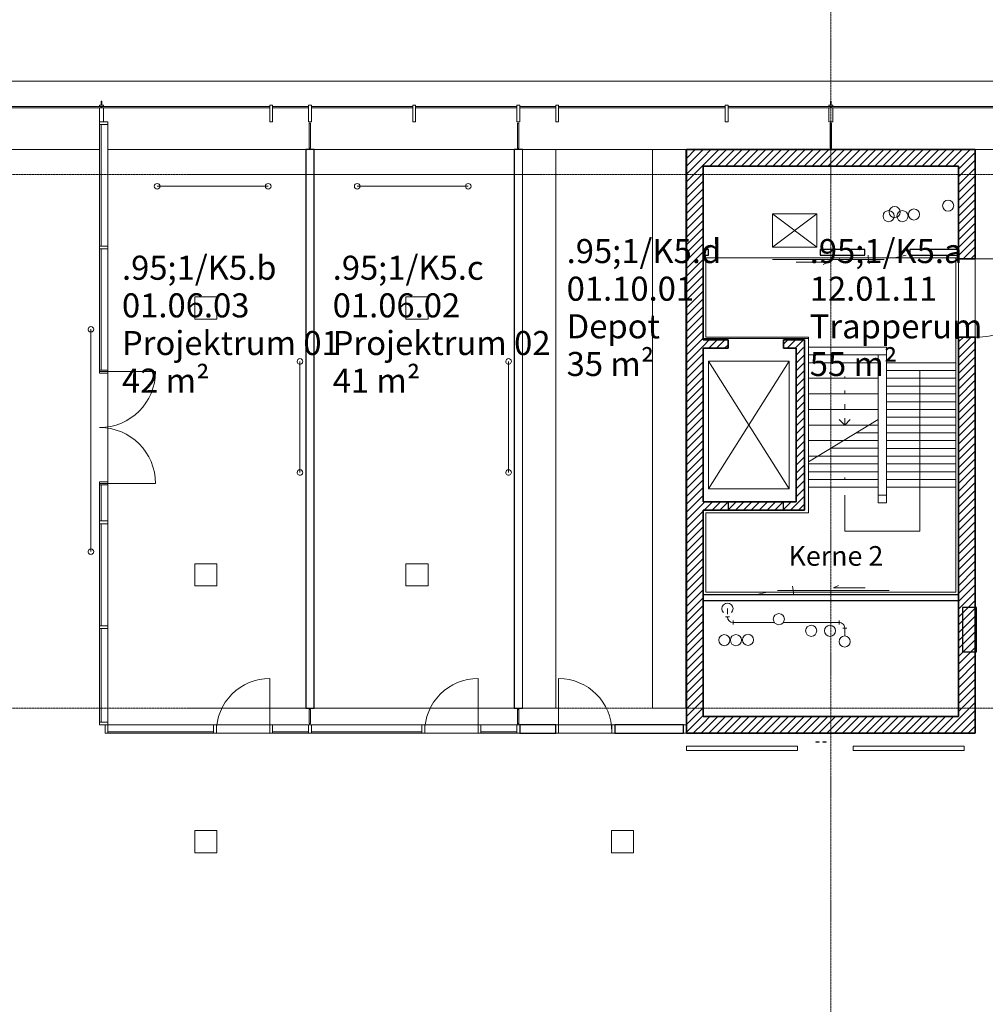
# Model space of a CAD drawing. Units: millimetres. Extents: x -20634 to 428504, y -144904 to 20003.
# Drawn here: x 55740 to 73121, y -29927 to -12213 of the extents above; entities that cross this region are included whole.
import ezdxf

# ---------------------------------------------------------------- set-up
doc = ezdxf.new("R2010")
doc.units = ezdxf.units.MM
doc.linetypes.add('Grid Line', pattern=[9.6, 5, -2, 0.6, -2])
for name, color, linetype, lineweight in [('A-----NOP', 2, 'Continuous', 5), ('A-AREAIDM', 2, 'Continuous', 5), ('A-DOORSYM', 1, 'Continuous', 5), ('A-FLORCAM', 3, 'Continuous', 5), ('A-FLORIDM', 2, 'Continuous', 5), ('A-FLOROTM', 6, 'Continuous', 5), ('A-FLORSTM', 2, 'Continuous', 5), ('A-SECTMBM', 5, 'Continuous', 5), ('A-WALL', 2, 'Continuous', 5), ('A-WALLCWM', 6, 'Continuous', 5), ('A-WALLMBM', 2, 'Continuous', 5), ('Drop', 7, 'Continuous', 5), ('E-AUXLEQM', 4, 'Continuous', 5), ('F-AFFFEQM', 6, 'Continuous', 5), ('G-PLANOTM', 6, 'Continuous', 5), ('Lighting Devices', 7, 'Continuous', 5), ('M-DETLEQM', 2, 'Continuous', 5), ('Pipe Fittings', 7, 'Continuous', 5), ('Pipes', 7, 'Continuous', 5), ('Rise', 7, 'Continuous', 5), ('S-GRIDIDM', 1, 'Continuous', 5)]:
    doc.layers.add(name, color=color, linetype=linetype, lineweight=lineweight)
pattern_1 = [(45, (0, 0), (-70.71068, 70.71068), [])]

# ---------------------------------------------------------------- blocks, each defined once
blk = doc.blocks.new('VVS_UMS_rvt-1-A-00-2100 - _21_ Niveau 1 - Oversigtsplan')
at = {"layer": 'Rise', "color": 10, "lineweight": 9}
for centre, start, end in [((69987, -23207), 0, 180), ((70325, -23207), 0, 180), ((69987, -23207), 180, 0), ((70325, -23207), 180, 0)]:
    blk.add_arc(centre, 100, start, end, dxfattribs=at)
blk = doc.blocks.new('SE_Active Board_FloorBased - L 2000 W 50 H 1200mm-120573-A-00-2100 - _21_ Niveau 1 - Oversigtsplan')
at = {"layer": 'F-AFFFEQM', "color": 7}
blk.add_line((1000, 50), (-1000, 50), dxfattribs=at)
for centre, start, end in [((-1000, 50), 90, 270), ((-1000, 50), 270, 90), ((1000, 50), 90, 270), ((1000, 50), 270, 90)]:
    blk.add_arc(centre, 50, start, end, dxfattribs=at)
blk = doc.blocks.new('SE_Active Board_FloorBased - L 2000 W 50 H 1200mm-128190-A-00-2100 - _21_ Niveau 1 - Oversigtsplan')
at = {"layer": 'F-AFFFEQM', "color": 7}
blk.add_line((1000, -50), (-1000, -50), dxfattribs=at)
for centre, start, end in [((-1000, -50), 90, 270), ((-1000, -50), 270, 90), ((1000, -50), 90, 270), ((1000, -50), 270, 90)]:
    blk.add_arc(centre, 50, start, end, dxfattribs=at)
blk = doc.blocks.new('SE_Active Board_FloorBased - L 4000 W 50 H 2000mm-128191-A-00-2100 - _21_ Niveau 1 - Oversigtsplan')
at = {"layer": 'F-AFFFEQM', "color": 7}
blk.add_line((2000, -50), (-2000, -50), dxfattribs=at)
for centre, start, end in [((-2000, -50), 90, 270), ((-2000, -50), 270, 90), ((2000, -50), 90, 270), ((2000, -50), 270, 90)]:
    blk.add_arc(centre, 50, start, end, dxfattribs=at)
blk = doc.blocks.new('Arch_Furniture_UMS_rvt-1-A-00-2100 - _21_ Niveau 1 - Oversigtsplan')
at = {"lineweight": 5}
for p in [(59214, -15260), (62814, -15260)]:
    blk.add_blockref('SE_Active Board_FloorBased - L 2000 W 50 H 1200mm-120573-A-00-2100 - _21_ Niveau 1 - Oversigtsplan', p, dxfattribs=at)
at = {"lineweight": 5, "rotation": 90.0000000000001}
for name, p in [('SE_Active Board_FloorBased - L 4000 W 50 H 2000mm-128191-A-00-2100 - _21_ Niveau 1 - Oversigtsplan', (56973, -19783)), ('SE_Active Board_FloorBased - L 2000 W 50 H 1200mm-128190-A-00-2100 - _21_ Niveau 1 - Oversigtsplan', (60735, -19360)), ('SE_Active Board_FloorBased - L 2000 W 50 H 1200mm-128190-A-00-2100 - _21_ Niveau 1 - Oversigtsplan', (64490, -19360))]:
    blk.add_blockref(name, p, dxfattribs=at)
blk = doc.blocks.new('Structure_UMS_rvt-1-A-00-2100 - _21_ Niveau 1 - Oversigtsplan')
at = {"layer": 'A-WALLMBM', "lineweight": 9}
h = blk.add_hatch(dxfattribs=at)
h.set_pattern_fill('FP_1', color=10, style=0, pattern_type=2)
h.set_pattern_definition(pattern_1)
h.paths.add_polyline_path([(67740, -25050), (68040, -25050), (68040, -14550), (67740, -14550), (67740, -24019)], flags=0)
h = blk.add_hatch(dxfattribs=at)
h.set_pattern_fill('FP_1', color=10, style=0, pattern_type=2)
h.set_pattern_definition(pattern_1)
h.paths.add_polyline_path([(72640, -14850), (72640, -14550), (68040, -14550), (68040, -14850), (71691, -14850)], flags=0)
h = blk.add_hatch(dxfattribs=at)
h.set_pattern_fill('FP_1', color=10, style=0, pattern_type=2)
h.set_pattern_definition(pattern_1)
h.paths.add_polyline_path([(72940, -25050), (72940, -17925), (72640, -17925), (72640, -25050)], flags=0)
h.paths.add_polyline_path([(72640, -16515), (72940, -16515), (72940, -14550), (72640, -14550), (72640, -16500)], flags=0)
h = blk.add_hatch(dxfattribs=at)
h.set_pattern_fill('FP_1', color=10, style=0, pattern_type=2)
h.set_pattern_definition(pattern_1)
h.paths.add_polyline_path([(69865, -18125), (69865, -17975), (69490, -17975), (69490, -18125), (69715, -18125)], flags=0)
h.paths.add_polyline_path([(68040, -18125), (68490, -18125), (68490, -17975), (68040, -17975)], flags=0)
h = blk.add_hatch(dxfattribs=at)
h.set_pattern_fill('FP_1', color=10, style=0, pattern_type=2)
h.set_pattern_definition(pattern_1)
h.paths.add_polyline_path([(69715, -21035), (69865, -21035), (69865, -18125), (69715, -18125), (69715, -20885)], flags=0)
h = blk.add_hatch(dxfattribs=at)
h.set_pattern_fill('FP_1', color=10, style=0, pattern_type=2)
h.set_pattern_definition(pattern_1)
h.paths.add_polyline_path([(68040, -21035), (69715, -21035), (69715, -20885), (68040, -20885)], flags=0)
h = blk.add_hatch(dxfattribs=at)
h.set_pattern_fill('FP_1', color=10, style=0, pattern_type=2)
h.set_pattern_definition(pattern_1)
h.paths.add_polyline_path([(72627, -25050), (72640, -25050), (72640, -24750), (68040, -24750), (68040, -25050), (71691, -25050)], flags=0)
at = {"layer": 'A-WALL', "color": 50, "lineweight": 35}
for p, q in [((67740, -14550), (67740, -25050)), ((68040, -14550), (67740, -14550)), ((72640, -14550), (68040, -14550)), ((72940, -14550), (72640, -14550)), ((72940, -16515), (72940, -14550)), ((68040, -17975), (68040, -14850)), ((68040, -14850), (72640, -14850)), ((72640, -14850), (72640, -16515)), ((72640, -16515), (72940, -16515)), ((68490, -17975), (68040, -17975)), ((68490, -18125), (68490, -17975)), ((69865, -17975), (69490, -17975)), ((69490, -17975), (69490, -18125)), ((69865, -18125), (69865, -17975)), ((72640, -17925), (72640, -24750)), ((72940, -17925), (72640, -17925)), ((72940, -25050), (72940, -17925)), ((68040, -20885), (68040, -18125)), ((68040, -18125), (68490, -18125)), ((69490, -18125), (69715, -18125)), ((69715, -18125), (69715, -20885)), ((69865, -21035), (69865, -18125)), ((69715, -20885), (68040, -20885)), ((68040, -24750), (68040, -21035)), ((68040, -21035), (69715, -21035)), ((69715, -21035), (69865, -21035)), ((72640, -24750), (68040, -24750)), ((67740, -25050), (68040, -25050)), ((68040, -25050), (72640, -25050)), ((72640, -25050), (72940, -25050))]:
    blk.add_line(p, q, dxfattribs=at)
blk = doc.blocks.new('Non-hosted Firehosecabinet - Non-hosted Firehosecabinet-1001966-A-00-2100 - _21_ Niveau 1 - Oversigtsplan')
at = {"layer": 'G-PLANOTM', "color": 130, "lineweight": 25}
for p, q in [((400, 20), (-400, 20)), ((-400, 20), (-400, -230)), ((400, -230), (400, 20)), ((-400, -230), (400, -230))]:
    blk.add_line(p, q, dxfattribs=at)
blk = doc.blocks.new('Fire100509_UMS_rvt-1-A-00-2100 - _21_ Niveau 1 - Oversigtsplan')
at = {"color": 10, "lineweight": 9, "rotation": 269.9999999999997}
blk.add_blockref('Non-hosted Firehosecabinet - Non-hosted Firehosecabinet-1001966-A-00-2100 - _21_ Niveau 1 - Oversigtsplan', (72940, -23185), dxfattribs=at)
blk = doc.blocks.new('R1 - RIOpanel Plan 2P B2000xH555-1113479-A-00-2100 - _21_ Niveau 1 - Oversigtsplan')
at = {"layer": 'M-DETLEQM', "color": 10, "lineweight": 9}
for p, q in [((1000, 38), (-1000, 38)), ((-1000, 38), (-1000, -38)), ((1000, -38), (1000, 38)), ((-1000, -38), (1000, -38))]:
    blk.add_line(p, q, dxfattribs=at)
blk = doc.blocks.new('100509Varme_UMS_rvt-1-A-00-2100 - _21_ Niveau 1 - Oversigtsplan')
at = {"layer": 'Drop', "color": 10, "lineweight": 9}
blk.add_line((68480, -22808), (68480, -22908), dxfattribs=at)
blk.add_arc((68480, -22808), 100, 315, 225, dxfattribs=at)
at = {"layer": 'Pipe Fittings', "color": 10, "lineweight": 9}
for p, q in [((68480, -22809), (68480, -22908)), ((68516, -22957), (68444, -22957)), ((68580, -23021), (68580, -23093)), ((70490, -23093), (70490, -23021)), ((70554, -23157), (70626, -23157))]:
    blk.add_line(p, q, dxfattribs=at)
for centre, start, end in [((68580, -22957), 180, 270), ((70490, -23157), 359.9751, 90)]:
    blk.add_arc(centre, 100, start, end, dxfattribs=at)
at = {"layer": 'Pipes', "color": 10, "lineweight": 9}
for p, q in [((69326, -23057), (68580, -23057)), ((70490, -23057), (69484, -23057)), ((70590, -23157), (70590, -23300))]:
    blk.add_line(p, q, dxfattribs=at)
at = {"layer": 'Rise', "color": 10, "lineweight": 9}
for centre, start, end in [((71380, -15747), 0, 180), ((71380, -15747), 180, 0), ((71630, -15747), 0, 180), ((71630, -15747), 180, 0), ((71837, -15717), 0, 180), ((71837, -15717), 180, 0), ((68423, -23375), 0, 180), ((68423, -23375), 180, 0), ((68632, -23375), 0, 180), ((68632, -23375), 180, 0), ((68850, -23370), 0, 180), ((68850, -23370), 180, 0), ((70590, -23400), 0, 180), ((70590, -23400), 180, 0)]:
    blk.add_arc(centre, 100, start, end, dxfattribs=at)
at = {"color": 10, "lineweight": 9}
for p in [(68740, -25320), (71740, -25320)]:
    blk.add_blockref('R1 - RIOpanel Plan 2P B2000xH555-1113479-A-00-2100 - _21_ Niveau 1 - Oversigtsplan', p, dxfattribs=at)
blk = doc.blocks.new('100509Piping_UMS_rvt-1-A-00-2100 - _21_ Niveau 1 - Oversigtsplan')
at = {"layer": 'Rise', "color": 10, "lineweight": 9}
for centre, start, end in [((71490, -15674), 0, 180), ((71490, -15674), 180, 0), ((69405, -22997), 0, 180), ((69405, -22997), 180, 0)]:
    blk.add_arc(centre, 100, start, end, dxfattribs=at)
blk = doc.blocks.new('Plumbing100509_UMS_rvt-1-A-00-2100 - _21_ Niveau 1 - Oversigtsplan')
at = {"layer": 'Pipes', "color": 10, "lineweight": 9}
blk.add_line((72452, -15560), (72452, -15560), dxfattribs=at)
at = {"layer": 'Rise', "color": 10, "lineweight": 9}
for start, end in [(0, 180), (180, 0)]:
    blk.add_arc((72452, -15560), 100, start, end, dxfattribs=at)
blk = doc.blocks.new('System Panel - Glazing Exterior_25mm_offset _12_5 mm-52728-A-00-2100 - _21_ Niveau 1 - Oversigtsplan')
at = {"layer": 'A-WALLCWM', "color": 170}
for p, q in [((922.5, 0), (-922.5, 0)), ((-922.5, 0), (-922.5, -25)), ((922.5, -25), (922.5, 0)), ((-922.5, -25), (922.5, -25))]:
    blk.add_line(p, q, dxfattribs=at)
blk = doc.blocks.new('System Panel - Glazing Exterior_25mm_offset _12_5 mm-53143-A-00-2100 - _21_ Niveau 1 - Oversigtsplan')
at = {"layer": 'A-WALLCWM', "color": 170}
for p, q in [((1500, 0), (-1500, 0)), ((-1500, 0), (-1500, -25)), ((1500, -25), (1500, 0)), ((-1500, -25), (1500, -25))]:
    blk.add_line(p, q, dxfattribs=at)
blk = doc.blocks.new('System Panel - Glazing Exterior_25mm_offset _12_5 mm-53147-A-00-2100 - _21_ Niveau 1 - Oversigtsplan')
at = {"layer": 'A-WALLCWM', "color": 170}
for p, q in [((912.5, 0), (-912.5, 0)), ((-912.5, 0), (-912.5, -25)), ((912.5, -25), (912.5, 0)), ((-912.5, -25), (912.5, -25))]:
    blk.add_line(p, q, dxfattribs=at)
blk = doc.blocks.new('System Panel - Glazing Exterior_25mm_offset _12_5 mm-53150-A-00-2100 - _21_ Niveau 1 - Oversigtsplan')
at = {"layer": 'A-WALLCWM', "color": 170}
for p, q in [((325, 0), (-325, 0)), ((-325, 0), (-325, -25)), ((325, -25), (325, 0)), ((-325, -25), (325, -25))]:
    blk.add_line(p, q, dxfattribs=at)
blk = doc.blocks.new('Rectangular Mullion - 70 x 370mm - FinnMullion-52842-A-00-2100 - _21_ Niveau 1 - Oversigtsplan')
at = {"layer": 'A-WALLCWM', "color": 170}
for p, q in [((-35, 25), (-35, 50)), ((-35, 50), (-5, 50)), ((-5, 25), (-35, 25)), ((-35, -250), (-35, 0)), ((-35, 0), (-5, 0)), ((-5, 50), (-5, 120)), ((-5, 120), (5, 120)), ((-5, 0), (-5, 25)), ((5, 120), (5, 50)), ((5, 50), (35, 50)), ((35, 25), (5, 25)), ((5, 25), (5, 0)), ((5, 0), (35, 0)), ((35, 50), (35, 25)), ((35, 0), (35, -250)), ((35, -250), (-35, -250))]:
    blk.add_line(p, q, dxfattribs=at)
blk = doc.blocks.new('Rectangular Mullion - 50 x 300mm - center-53199-A-00-2100 - _21_ Niveau 1 - Oversigtsplan')
at = {"layer": 'A-WALLCWM', "color": 170}
for p, q in [((-25, 50), (25, 50)), ((-25, -250), (-25, 50)), ((25, 50), (25, -250)), ((25, -250), (-25, -250))]:
    blk.add_line(p, q, dxfattribs=at)
blk = doc.blocks.new('System Panel - Glazing Exterior_25mm_offset _12_5 mm-53333-A-00-2100 - _21_ Niveau 1 - Oversigtsplan')
at = {"layer": 'A-WALLCWM', "color": 170}
for p, q in [((1510, 0), (-1510, 0)), ((-1510, 0), (-1510, -25)), ((1510, -25), (1510, 0)), ((-1510, -25), (1510, -25))]:
    blk.add_line(p, q, dxfattribs=at)
blk = doc.blocks.new('System Panel - Glazing Exterior_25mm_offset _12_5 mm-53334-A-00-2100 - _21_ Niveau 1 - Oversigtsplan')
at = {"layer": 'A-WALLCWM', "color": 170}
for p, q in [((1510, 0), (-1510, 0)), ((-1510, 0), (-1510, -25)), ((1510, -25), (1510, 0)), ((-1510, -25), (1510, -25))]:
    blk.add_line(p, q, dxfattribs=at)
blk = doc.blocks.new('Arch_Shell_UMS_rvt-1-A-00-2100 - _21_ Niveau 1 - Oversigtsplan')
at = {"lineweight": 5, "rotation": 180}
for name, p in [('System Panel - Glazing Exterior_25mm_offset _12_5 mm-52728-A-00-2100 - _21_ Niveau 1 - Oversigtsplan', (56288, -13800)), ('System Panel - Glazing Exterior_25mm_offset _12_5 mm-53334-A-00-2100 - _21_ Niveau 1 - Oversigtsplan', (58730, -13800)), ('System Panel - Glazing Exterior_25mm_offset _12_5 mm-53150-A-00-2100 - _21_ Niveau 1 - Oversigtsplan', (60615, -13800)), ('System Panel - Glazing Exterior_25mm_offset _12_5 mm-53147-A-00-2100 - _21_ Niveau 1 - Oversigtsplan', (61903, -13800)), ('System Panel - Glazing Exterior_25mm_offset _12_5 mm-53147-A-00-2100 - _21_ Niveau 1 - Oversigtsplan', (63778, -13800)), ('System Panel - Glazing Exterior_25mm_offset _12_5 mm-53150-A-00-2100 - _21_ Niveau 1 - Oversigtsplan', (65065, -13800)), ('System Panel - Glazing Exterior_25mm_offset _12_5 mm-53143-A-00-2100 - _21_ Niveau 1 - Oversigtsplan', (66940, -13800)), ('System Panel - Glazing Exterior_25mm_offset _12_5 mm-52728-A-00-2100 - _21_ Niveau 1 - Oversigtsplan', (69413, -13800)), ('System Panel - Glazing Exterior_25mm_offset _12_5 mm-53333-A-00-2100 - _21_ Niveau 1 - Oversigtsplan', (71855, -13800))]:
    blk.add_blockref(name, p, dxfattribs=at)
at = {"lineweight": 5, "extrusion": (0, 0, -1)}
for name, p in [('Rectangular Mullion - 70 x 370mm - FinnMullion-52842-A-00-2100 - _21_ Niveau 1 - Oversigtsplan', (-57215, -13800)), ('Rectangular Mullion - 50 x 300mm - center-53199-A-00-2100 - _21_ Niveau 1 - Oversigtsplan', (-60265, -13800)), ('Rectangular Mullion - 50 x 300mm - center-53199-A-00-2100 - _21_ Niveau 1 - Oversigtsplan', (-60965, -13800)), ('Rectangular Mullion - 50 x 300mm - center-53199-A-00-2100 - _21_ Niveau 1 - Oversigtsplan', (-62840, -13800)), ('Rectangular Mullion - 50 x 300mm - center-53199-A-00-2100 - _21_ Niveau 1 - Oversigtsplan', (-64715, -13800)), ('Rectangular Mullion - 50 x 300mm - center-53199-A-00-2100 - _21_ Niveau 1 - Oversigtsplan', (-65415, -13800)), ('Rectangular Mullion - 50 x 300mm - center-53199-A-00-2100 - _21_ Niveau 1 - Oversigtsplan', (-68465, -13800)), ('Rectangular Mullion - 70 x 370mm - FinnMullion-52842-A-00-2100 - _21_ Niveau 1 - Oversigtsplan', (-70340, -13800))]:
    blk.add_blockref(name, p, dxfattribs=at)
blk = doc.blocks.new('V1-3D - V1-1447569-A-00-2100 - _21_ Niveau 1 - Oversigtsplan')
at = {"layer": 'Lighting Devices', "color": 10, "lineweight": 9}
for p, q in [((-94.5, 0), (-31.5, 0)), ((-94.5, 0), (-94.5, -6.5)), ((-31.5, 0), (-31.5, -6.5)), ((31.5, 0), (94.5, 0)), ((31.5, 0), (31.5, -6.5)), ((94.5, 0), (94.5, -6.5)), ((-31.5, -6.5), (-94.5, -6.5)), ((-90, -8.5), (-90, -6.5)), ((-36, -8.5), (-90, -8.5)), ((-36, -8.5), (-36, -6.5)), ((94.5, -6.5), (31.5, -6.5)), ((36, -8.5), (36, -6.5)), ((90, -8.5), (36, -8.5)), ((90, -8.5), (90, -6.5))]:
    blk.add_line(p, q, dxfattribs=at)
blk = doc.blocks.new('X-felt - X-felt-1285321-A-00-2100 - _21_ Niveau 1 - Oversigtsplan')
at = {"layer": 'E-AUXLEQM', "color": 10, "lineweight": 9}
for p, q in [((400, 300), (-400, -300)), ((-400, 300), (400, -300)), ((400, 300), (-400, 300)), ((-400, 300), (-400, -300)), ((400, -300), (400, 300)), ((-400, -300), (400, -300))]:
    blk.add_line(p, q, dxfattribs=at)
blk = doc.blocks.new('EL_UMS_rvt-1-A-00-2100 - _21_ Niveau 1 - Oversigtsplan')
at = {"layer": 'A-----NOP', "color": 7}
for p, q in [((58891, -17200), (58891, -17600)), ((59291, -17200), (58891, -17200)), ((59291, -17600), (59291, -17200)), ((62691, -17200), (62691, -17600)), ((63091, -17200), (62691, -17200)), ((63091, -17600), (63091, -17200)), ((58891, -17600), (59291, -17600)), ((62691, -17600), (63091, -17600)), ((58891, -22000), (58891, -22400)), ((59291, -22000), (58891, -22000)), ((59291, -22400), (59291, -22000)), ((62691, -22000), (62691, -22400)), ((63091, -22000), (62691, -22000)), ((63091, -22400), (63091, -22000)), ((58891, -22400), (59291, -22400)), ((62691, -22400), (63091, -22400)), ((58891, -26800), (58891, -27200)), ((59291, -26800), (58891, -26800)), ((59291, -27200), (59291, -26800)), ((66391, -26800), (66391, -27200)), ((66791, -26800), (66391, -26800)), ((66791, -27200), (66791, -26800)), ((58891, -27200), (59291, -27200)), ((66391, -27200), (66791, -27200))]:
    blk.add_line(p, q, dxfattribs=at)
at = {"color": 94, "lineweight": 9}
for name, p in [('X-felt - X-felt-1285321-A-00-2100 - _21_ Niveau 1 - Oversigtsplan', (69690, -16005)), ('V1-3D - V1-1447569-A-00-2100 - _21_ Niveau 1 - Oversigtsplan', (70163, -25203))]:
    blk.add_blockref(name, p, dxfattribs=at)
blk = doc.blocks.new('System Panel - Glass_25mm offset _12_5 mm-9717427-A-00-2100 - _21_ Niveau 1 - Oversigtsplan')
at = {"layer": 'A-WALLCWM'}
for p, q in [((1092.5, 25), (-1092.5, 25)), ((-1092.5, 25), (-1092.5, 0)), ((-1092.5, 0), (1092.5, 0)), ((1092.5, 0), (1092.5, 25))]:
    blk.add_line(p, q, dxfattribs=at)
blk = doc.blocks.new('System Panel - Glass_25mm offset _12_5 mm-7112526-A-00-2100 - _21_ Niveau 1 - Oversigtsplan')
at = {"layer": 'A-WALLCWM'}
for p, q in [((225, 25), (-225, 25)), ((-225, 25), (-225, 0)), ((-225, 0), (225, 0)), ((225, 0), (225, 25))]:
    blk.add_line(p, q, dxfattribs=at)
blk = doc.blocks.new('System Panel - Glass_25mm offset _12_5 mm-7112486-A-00-2100 - _21_ Niveau 1 - Oversigtsplan')
at = {"layer": 'A-WALLCWM'}
for p, q in [((225, 25), (-225, 25)), ((-225, 25), (-225, 0)), ((-225, 0), (225, 0)), ((225, 0), (225, 25))]:
    blk.add_line(p, q, dxfattribs=at)
blk = doc.blocks.new('System Panel - Glass_25mm offset _12_5 mm-8748938-A-00-2100 - _21_ Niveau 1 - Oversigtsplan')
at = {"layer": 'A-WALLCWM'}
for p, q in [((125, 25), (-125, 25)), ((-125, 25), (-125, 0)), ((-125, 0), (125, 0)), ((125, 0), (125, 25))]:
    blk.add_line(p, q, dxfattribs=at)
blk = doc.blocks.new('Shelves - 600 x 2500mm-6700277-A-00-2100 - _21_ Niveau 1 - Oversigtsplan')
at = {"layer": 'A-FLORCAM'}
for p, q in [((64790, -14550), (65390, -14550)), ((64790, -24600), (64790, -14550)), ((65390, -24600), (65390, -14550)), ((65390, -24600), (64790, -24600))]:
    blk.add_line(p, q, dxfattribs=at)
blk = doc.blocks.new('System Panel - Glass_25mm offset _12_5 mm-9717444-A-00-2100 - _21_ Niveau 1 - Oversigtsplan')
at = {"layer": 'A-WALLCWM'}
for p, q in [((950, 25), (-950, 25)), ((-950, 25), (-950, 0)), ((950, 0), (950, 25)), ((-950, 0), (950, 0))]:
    blk.add_line(p, q, dxfattribs=at)
blk = doc.blocks.new('Rectangular Mullion - 50 x 150 mm - offset 75mm-8861126-A-00-2100 - _21_ Niveau 1 - Oversigtsplan')
at = {"layer": 'A-WALLCWM'}
for p, q in [((-50, 0), (0, 0)), ((-50, -150), (-50, 0)), ((0, 0), (0, -150)), ((0, -150), (-50, -150))]:
    blk.add_line(p, q, dxfattribs=at)
blk = doc.blocks.new('Rectangular Mullion - 50 x 150 mm - offset 75mm-8748676-A-00-2100 - _21_ Niveau 1 - Oversigtsplan')
at = {"layer": 'A-WALLCWM'}
blk.add_line((59230, -24900), (57330, -24900), dxfattribs=at)
blk = doc.blocks.new('CW Door_Single_Fixed Sizes - 960 x 2500mm SOLID-8935105-A-00-2100 - _21_ Niveau 1 - Oversigtsplan')
at = {"layer": 'A-DOORSYM'}
blk.add_line((-480, 985), (-480, 25), dxfattribs=at)
blk.add_arc((-480, 25), 960, 360, 90, dxfattribs=at)
blk = doc.blocks.new('Rectangular Mullion - 50 x 150 mm - offset 75mm-8861124-A-00-2100 - _21_ Niveau 1 - Oversigtsplan')
at = {"layer": 'A-WALLCWM'}
for p, q in [((-25, 0), (25, 0)), ((-25, -150), (-25, 0)), ((25, 0), (25, -150)), ((25, -150), (-25, -150))]:
    blk.add_line(p, q, dxfattribs=at)
blk = doc.blocks.new('System Panel - Glass_25mm offset _12_5 mm-9717445-A-00-2100 - _21_ Niveau 1 - Oversigtsplan')
at = {"layer": 'A-WALLCWM'}
for p, q in [((325, 25), (-325, 25)), ((-325, 25), (-325, 0)), ((-325, 0), (325, 0)), ((325, 0), (325, 25))]:
    blk.add_line(p, q, dxfattribs=at)
blk = doc.blocks.new('Rectangular Mullion - 50 x 150 mm - offset 75mm-4043537-A-00-2100 - _21_ Niveau 1 - Oversigtsplan')
at = {"layer": 'A-WALLCWM'}
blk.add_line((64690, -24900), (64040, -24900), dxfattribs=at)
blk = doc.blocks.new('CW Door_Single_Fixed Sizes - 960 x 2500mm SOLID-8861130-A-00-2100 - _21_ Niveau 1 - Oversigtsplan')
at = {"layer": 'A-DOORSYM'}
blk.add_line((-480, -985), (-480, -25), dxfattribs=at)
blk.add_arc((-480, -25), 960, 270, 0, dxfattribs=at)
blk = doc.blocks.new('Rectangular Mullion - 50 x 150 mm - offset 75mm-4691409-A-00-2100 - _21_ Niveau 1 - Oversigtsplan')
at = {"layer": 'A-WALLCWM'}
blk.add_line((57330, -16285), (57330, -14100), dxfattribs=at)
blk = doc.blocks.new('System Panel - Glass_25mm offset _12_5 mm-9717448-A-00-2100 - _21_ Niveau 1 - Oversigtsplan')
at = {"layer": 'A-WALLCWM'}
for p, q in [((995, 25), (-995, 25)), ((-995, 25), (-995, 0)), ((-995, 0), (995, 0)), ((995, 0), (995, 25))]:
    blk.add_line(p, q, dxfattribs=at)
blk = doc.blocks.new('Rectangular Mullion - 50 x 150 mm - offset 75mm-7548163-A-00-2100 - _21_ Niveau 1 - Oversigtsplan')
at = {"layer": 'A-WALLCWM'}
blk.add_line((62980, -24900), (60990, -24900), dxfattribs=at)
blk = doc.blocks.new('CW Door_Double_Fixed Sizes - 2010 x2500mm - solid-8861137-A-00-2100 - _21_ Niveau 1 - Oversigtsplan')
at = {"layer": 'A-DOORSYM'}
for p, q in [((-1005, -1005), (-1005, 0)), ((1005, -1005), (1005, 0))]:
    blk.add_line(p, q, dxfattribs=at)
for centre, start, end in [((-1005, 0), 270, 360), ((1005, 0), 180, 270)]:
    blk.add_arc(centre, 1005, start, end, dxfattribs=at)
blk = doc.blocks.new('Rectangular Mullion - 50 x 150 mm - offset 75mm-8861129-A-00-2100 - _21_ Niveau 1 - Oversigtsplan')
at = {"layer": 'A-WALLCWM'}
for p, q in [((0, 0), (-50, 0)), ((-50, 0), (-50, -150)), ((0, -150), (0, 0)), ((-50, -150), (0, -150))]:
    blk.add_line(p, q, dxfattribs=at)
blk = doc.blocks.new('System Panel - Glass_25mm offset _12_5 mm-9717452-A-00-2100 - _21_ Niveau 1 - Oversigtsplan')
at = {"layer": 'A-WALLCWM'}
for p, q in [((842.5, 25), (-842.5, 25)), ((-842.5, 25), (-842.5, 0)), ((-842.5, 0), (842.5, 0)), ((842.5, 0), (842.5, 25))]:
    blk.add_line(p, q, dxfattribs=at)
blk = doc.blocks.new('Rectangular Mullion - 50 x 150 mm - offset 75mm-8748813-A-00-2100 - _21_ Niveau 1 - Oversigtsplan')
at = {"layer": 'A-WALLCWM'}
blk.add_line((57330, -24850), (57330, -23165), dxfattribs=at)
blk = doc.blocks.new('System Panel - Glass_25mm offset _12_5 mm-9717454-A-00-2100 - _21_ Niveau 1 - Oversigtsplan')
at = {"layer": 'A-WALLCWM'}
for p, q in [((917.5, 25), (-917.5, 25)), ((-917.5, 25), (-917.5, 0)), ((-917.5, 0), (917.5, 0)), ((917.5, 0), (917.5, 25))]:
    blk.add_line(p, q, dxfattribs=at)
blk = doc.blocks.new('Rectangular Mullion - 50 x 150 mm - offset 75mm-4691401-A-00-2100 - _21_ Niveau 1 - Oversigtsplan')
at = {"layer": 'A-WALLCWM'}
blk.add_line((57330, -23115), (57330, -21280), dxfattribs=at)
blk = doc.blocks.new('SPEQ_Elevator - 1450 x 2300 x 2300mm-6187205-A-00-2100 - _21_ Niveau 1 - Oversigtsplan')
at = {"layer": 'F-AFFFEQM'}
for p, q in [((1450, 2300), (0, 2300)), ((0, 2300), (0, 0)), ((0, 2300), (1450, 0)), ((1450, 2300), (0, 0)), ((1450, 0), (1450, 2300)), ((0, 0), (1450, 0))]:
    blk.add_line(p, q, dxfattribs=at)
blk = doc.blocks.new('Door_Sliding Single_Cupboard - 2010 x 2110mm-8334299-A-00-2100 - _21_ Niveau 1 - Oversigtsplan')
at = {"layer": 'A-DOORSYM'}
for p, q in [((143, -125), (2153, -125)), ((1148, -175), (574, -175)), ((1148, -175), (1057, -217))]:
    blk.add_line(p, q, dxfattribs=at)
blk = doc.blocks.new('Door_Single_Cupboard - 810 x 2110mm-V1142-A-00-2100 - _21_ Niveau 1 - Oversigtsplan')
at = {"layer": 'A-DOORSYM'}
blk.add_line((343, -50), (132, -100), dxfattribs=at)
blk.add_arc((343, -50), 686, 180, 193.3309, dxfattribs=at)
blk = doc.blocks.new('LEVL_Single - 1410 x 2110 mm-8846693-A-00-2100 - _21_ Niveau 1 - Oversigtsplan')
at = {"layer": 'A-DOORSYM'}
blk.add_line((-705, 1410), (-705, 0), dxfattribs=at)
blk.add_arc((-705, 0), 1410, 360, 90, dxfattribs=at)

msp = doc.modelspace()

# ---------------------------------------------------------------- linework, layer by layer
at = {"layer": 'A-FLOROTM'}
for p, q in [((38247.7, -13320), (106340.9, -13320)), ((57180, -14550), (45090, -14550)), ((60890, -14550), (57330, -14550)), ((64640, -14550), (61040, -14550)), ((67130, -14550), (65390, -14550)), ((67740, -14550), (67730, -14550)), ((95590, -14550), (72940, -14550)), ((72940, -16515), (72940, -17925)), ((57330, -18570), (57330, -20530)), ((60965, -24625), (60965, -24600)), ((64702.5, -24625), (64702.5, -24600)), ((64727.5, -24600), (64727.5, -24625)), ((59280, -24900), (60240, -24900)), ((60965, -24900), (60965, -24875)), ((63030, -24900), (63990, -24900)), ((64702.5, -24900), (64702.5, -24875)), ((64727.5, -24875), (64727.5, -24900)), ((65440, -24900), (66400, -24900)), ((60240, -25050), (59280, -25050)), ((63990, -25050), (63030, -25050)), ((66400, -25050), (65440, -25050))]:
    msp.add_line(p, q, dxfattribs=at)
at = {"layer": 'A-FLORSTM'}
for p, q in [((72639.9, -16500), (68040, -16500)), ((72639.9, -17925), (72639.9, -16515)), ((69939.9, -17950), (68040, -17950)), ((69939.9, -18244), (69939.9, -17950)), ((72590, -17950), (72639.9, -17950)), ((72590, -18525), (72590, -17950)), ((71340, -18244), (69939.9, -18244)), ((71340, -18525), (71340, -18244)), ((69940, -18245), (71190, -18245)), ((69940, -18245), (69940, -20166)), ((69940, -18385), (71190, -18385)), ((71190, -18245), (71190, -19404)), ((72590, -18525), (71340, -18525)), ((71340, -20485), (71340, -18525)), ((71939.9, -20765), (71939.9, -18525)), ((72590, -20765), (72590, -18525)), ((69940, -18665), (71190, -18665)), ((70589.9, -18633.9), (70589.9, -18665)), ((69940, -18945), (71190, -18945)), ((70589.9, -18882.8), (70589.9, -18945)), ((72590, -18805), (71340, -18805)), ((72590, -19085), (71340, -19085)), ((69940, -19225), (71190, -19225)), ((70589.9, -19131.7), (70589.9, -19225)), ((71190, -19404), (69940, -20166)), ((70490.9, -19406), (70589.9, -19505)), ((70589.9, -19380.6), (70589.9, -19505)), ((70688.9, -19406), (70589.9, -19505)), ((71190, -19404), (71190, -20484)), ((72590, -19365), (71340, -19365)), ((69940, -19505), (71024.3, -19505)), ((70796.3, -19644), (71190, -19644)), ((72590, -19645), (71340, -19645)), ((69940, -19785), (70565, -19785)), ((70337, -19924), (71190, -19924)), ((72590, -19925), (71340, -19925)), ((69940, -20065), (70105.7, -20065)), ((69940, -20166), (69940, -20765)), ((69940, -20204), (71190, -20204)), ((72590, -20205), (71340, -20205)), ((69940, -20484), (71190, -20484)), ((70589.9, -20450), (70589.9, -20484)), ((71190, -20484), (71190, -20765)), ((72590, -20485), (71340, -20485)), ((71340, -20765), (71340, -20485)), ((69940, -20765), (69940, -21085)), ((70589.9, -20765), (70589.9, -21415)), ((71190, -20765), (71340, -20765)), ((71939.9, -21415), (71939.9, -20765)), ((72590, -22510), (72590, -20765)), ((68090, -21085), (68090, -22510)), ((69940, -21085), (68090, -21085)), ((70589.9, -21415), (71939.9, -21415)), ((68090, -22510), (72590, -22510))]:
    msp.add_line(p, q, dxfattribs=at)
at = {"layer": 'A-SECTMBM'}
for p, q in [((68090, -16500), (68090, -17925)), ((72590, -16500), (68090, -16500)), ((72590, -18105), (72590, -16500)), ((68090, -17925), (69939.9, -17925)), ((69939.9, -17925), (69939.9, -18105)), ((69939.9, -18105), (71239.9, -18105)), ((71340, -18105), (71239.9, -18105)), ((71340, -18385), (71340, -18105)), ((72590, -18385), (72590, -18105)), ((72590, -18385), (71340, -18385)), ((71340, -20625), (71340, -18385)), ((72590, -20625), (72590, -18385)), ((72590, -18665), (71340, -18665)), ((72590, -18945), (71340, -18945)), ((72590, -19225), (71340, -19225)), ((71190, -19404), (71190, -20625)), ((71024.3, -19505), (71190, -19505)), ((72590, -19505), (71340, -19505)), ((70565, -19785), (71190, -19785)), ((72590, -19785), (71340, -19785)), ((69940, -20166), (69940, -20625)), ((70105.7, -20065), (71190, -20065)), ((72590, -20065), (71340, -20065)), ((69940, -20345), (71190, -20345)), ((72590, -20345), (71340, -20345)), ((69940, -20625), (71190, -20625)), ((69940, -20625), (69940, -21085)), ((71190, -20625), (71190, -20905)), ((72590, -20625), (71340, -20625)), ((71340, -20905), (71340, -20625)), ((72590, -22510), (72590, -20625)), ((71190, -20905), (71340, -20905)), ((68090, -21085), (68090, -22510)), ((69940, -21085), (68090, -21085)), ((68090, -22510), (72590, -22510))]:
    msp.add_line(p, q, dxfattribs=at)
at = {"layer": 'A-WALL', "lineweight": 25}
for p, q in [((60890, -14550), (60890, -24600)), ((61040, -14550), (60890, -14550)), ((61040, -24600), (61040, -14550)), ((64640, -14550), (64640, -24600)), ((64790, -14550), (64640, -14550)), ((68140, -16350), (68040, -16350)), ((68040, -16350), (68040, -16450)), ((68040, -16450), (68140, -16450)), ((68140, -16450), (68140, -16350)), ((70950, -16350), (70150, -16350)), ((70150, -16350), (70150, -16450)), ((70150, -16450), (70950, -16450)), ((70950, -16450), (70950, -16350)), ((72640, -16350), (71760, -16350)), ((71760, -16350), (71760, -16450)), ((71760, -16450), (72640, -16450)), ((72640, -16450), (72640, -16350)), ((69490, -20885), (68490, -20885)), ((68490, -20885), (68490, -21035)), ((69490, -21035), (69490, -20885)), ((68490, -21035), (69490, -21035)), ((72640, -22560), (68040, -22560)), ((68040, -22560), (68040, -22660)), ((68040, -22660), (72640, -22660)), ((72640, -22660), (72640, -22560)), ((60890, -24600), (61040, -24600)), ((64640, -24600), (64790, -24600)), ((65390, -24900), (64740, -24900)), ((64740, -24900), (64740, -25050)), ((65390, -25050), (65390, -24900)), ((67690, -24900), (66450, -24900)), ((66450, -24900), (66450, -25050)), ((67690, -25050), (67690, -24900)), ((64740, -25050), (65390, -25050)), ((66450, -25050), (67690, -25050))]:
    msp.add_line(p, q, dxfattribs=at)
at = {"layer": 'S-GRIDIDM', "linetype": 'Grid Line'}
for p, q in [((70340, -142520.4), (70340, 13845)), ((-10721, -15000), (147679, -15000)), ((-10721, -24600), (147679, -24600))]:
    msp.add_line(p, q, dxfattribs=at)

# ---------------------------------------------------------------- block references
at = {"lineweight": 5}
for name in ['Structure_UMS_rvt-1-A-00-2100 - _21_ Niveau 1 - Oversigtsplan', 'Arch_Shell_UMS_rvt-1-A-00-2100 - _21_ Niveau 1 - Oversigtsplan', 'Arch_Furniture_UMS_rvt-1-A-00-2100 - _21_ Niveau 1 - Oversigtsplan', 'EL_UMS_rvt-1-A-00-2100 - _21_ Niveau 1 - Oversigtsplan', 'Plumbing100509_UMS_rvt-1-A-00-2100 - _21_ Niveau 1 - Oversigtsplan', '100509Piping_UMS_rvt-1-A-00-2100 - _21_ Niveau 1 - Oversigtsplan', '100509Varme_UMS_rvt-1-A-00-2100 - _21_ Niveau 1 - Oversigtsplan', 'Fire100509_UMS_rvt-1-A-00-2100 - _21_ Niveau 1 - Oversigtsplan', 'VVS_UMS_rvt-1-A-00-2100 - _21_ Niveau 1 - Oversigtsplan']:
    msp.add_blockref(name, (0, 0), dxfattribs=at)
at = {"layer": 'A-DOORSYM'}
for name, p in [('Door_Single_Cupboard - 810 x 2110mm-V1142-A-00-2100 - _21_ Niveau 1 - Oversigtsplan', (71355, -16400)), ('Door_Sliding Single_Cupboard - 2010 x 2110mm-8334299-A-00-2100 - _21_ Niveau 1 - Oversigtsplan', (69145, -16400)), ('CW Door_Single_Fixed Sizes - 960 x 2500mm SOLID-8935105-A-00-2100 - _21_ Niveau 1 - Oversigtsplan', (65920, -25050))]:
    msp.add_blockref(name, p, dxfattribs=at)
for name, p, rotation in [('LEVL_Single - 1410 x 2110 mm-8846693-A-00-2100 - _21_ Niveau 1 - Oversigtsplan', (72940, -17220), 270.0000000000001), ('CW Door_Double_Fixed Sizes - 2010 x2500mm - solid-8861137-A-00-2100 - _21_ Niveau 1 - Oversigtsplan', (57180, -19550), 89.99999999999991), ('Door_Single_Cupboard - 810 x 2110mm-V1142-A-00-2100 - _21_ Niveau 1 - Oversigtsplan', (69325, -22610), 180), ('Door_Sliding Single_Cupboard - 2010 x 2110mm-8334299-A-00-2100 - _21_ Niveau 1 - Oversigtsplan', (71535, -22610), 180), ('CW Door_Single_Fixed Sizes - 960 x 2500mm SOLID-8861130-A-00-2100 - _21_ Niveau 1 - Oversigtsplan', (59760, -25050), 180), ('CW Door_Single_Fixed Sizes - 960 x 2500mm SOLID-8861130-A-00-2100 - _21_ Niveau 1 - Oversigtsplan', (63510, -25050), 180)]:
    msp.add_blockref(name, p, dxfattribs=dict(at, rotation=rotation))
at = {"layer": 'A-FLORCAM'}
msp.add_blockref('Shelves - 600 x 2500mm-6700277-A-00-2100 - _21_ Niveau 1 - Oversigtsplan', (0, 0), dxfattribs=at)
at = {"layer": 'A-FLORCAM', "rotation": 180}
msp.add_blockref('Shelves - 600 x 2500mm-6700277-A-00-2100 - _21_ Niveau 1 - Oversigtsplan', (132520, -39150), dxfattribs=at)
at = {"layer": 'A-WALLCWM'}
for name, p, rotation in [('Rectangular Mullion - 50 x 150 mm - offset 75mm-8861129-A-00-2100 - _21_ Niveau 1 - Oversigtsplan', (57180, -14050), 89.99999999999991), ('System Panel - Glass_25mm offset _12_5 mm-9717427-A-00-2100 - _21_ Niveau 1 - Oversigtsplan', (57180, -15192.5), 269.9999999999999), ('System Panel - Glass_25mm offset _12_5 mm-7112526-A-00-2100 - _21_ Niveau 1 - Oversigtsplan', (60977.5, -14300), 90), ('System Panel - Glass_25mm offset _12_5 mm-7112486-A-00-2100 - _21_ Niveau 1 - Oversigtsplan', (64727.5, -14300), 90), ('System Panel - Glass_25mm offset _12_5 mm-7112486-A-00-2100 - _21_ Niveau 1 - Oversigtsplan', (70352.5, -14300), 90), ('System Panel - Glass_25mm offset _12_5 mm-9717427-A-00-2100 - _21_ Niveau 1 - Oversigtsplan', (57180, -17427.5), 269.9999999999999), ('System Panel - Glass_25mm offset _12_5 mm-9717445-A-00-2100 - _21_ Niveau 1 - Oversigtsplan', (57180, -20905), 269.9999999999999), ('Rectangular Mullion - 50 x 150 mm - offset 75mm-4043537-A-00-2100 - _21_ Niveau 1 - Oversigtsplan', (82230, 43460), 270.0000000000003), ('System Panel - Glass_25mm offset _12_5 mm-9717454-A-00-2100 - _21_ Niveau 1 - Oversigtsplan', (57180, -22197.5), 269.9999999999999), ('System Panel - Glass_25mm offset _12_5 mm-9717452-A-00-2100 - _21_ Niveau 1 - Oversigtsplan', (57180, -24007.5), 269.9999999999999), ('System Panel - Glass_25mm offset _12_5 mm-8748938-A-00-2100 - _21_ Niveau 1 - Oversigtsplan', (60977.5, -24750), 90), ('System Panel - Glass_25mm offset _12_5 mm-8748938-A-00-2100 - _21_ Niveau 1 - Oversigtsplan', (64727.5, -24750), 90), ('Rectangular Mullion - 50 x 150 mm - offset 75mm-8861129-A-00-2100 - _21_ Niveau 1 - Oversigtsplan', (57280, -25050), 180)]:
    msp.add_blockref(name, p, dxfattribs=dict(at, rotation=rotation))
for name, p in [('Rectangular Mullion - 50 x 150 mm - offset 75mm-4691409-A-00-2100 - _21_ Niveau 1 - Oversigtsplan', (0, 0)), ('Rectangular Mullion - 50 x 150 mm - offset 75mm-4691409-A-00-2100 - _21_ Niveau 1 - Oversigtsplan', (0, -2235)), ('Rectangular Mullion - 50 x 150 mm - offset 75mm-4691401-A-00-2100 - _21_ Niveau 1 - Oversigtsplan', (0, 0)), ('Rectangular Mullion - 50 x 150 mm - offset 75mm-8748813-A-00-2100 - _21_ Niveau 1 - Oversigtsplan', (0, 0)), ('Rectangular Mullion - 50 x 150 mm - offset 75mm-8748676-A-00-2100 - _21_ Niveau 1 - Oversigtsplan', (0, 0)), ('Rectangular Mullion - 50 x 150 mm - offset 75mm-4043537-A-00-2100 - _21_ Niveau 1 - Oversigtsplan', (-3750, 0)), ('Rectangular Mullion - 50 x 150 mm - offset 75mm-7548163-A-00-2100 - _21_ Niveau 1 - Oversigtsplan', (0, 0)), ('Rectangular Mullion - 50 x 150 mm - offset 75mm-4043537-A-00-2100 - _21_ Niveau 1 - Oversigtsplan', (0, 0)), ('System Panel - Glass_25mm offset _12_5 mm-9717444-A-00-2100 - _21_ Niveau 1 - Oversigtsplan', (58280, -25050)), ('System Panel - Glass_25mm offset _12_5 mm-9717445-A-00-2100 - _21_ Niveau 1 - Oversigtsplan', (60615, -25050)), ('System Panel - Glass_25mm offset _12_5 mm-9717448-A-00-2100 - _21_ Niveau 1 - Oversigtsplan', (61985, -25050)), ('System Panel - Glass_25mm offset _12_5 mm-9717445-A-00-2100 - _21_ Niveau 1 - Oversigtsplan', (64365, -25050))]:
    msp.add_blockref(name, p, dxfattribs=at)
at = {"layer": 'A-WALLCWM', "extrusion": (0, 0, -1)}
for name, p, rotation in [('Rectangular Mullion - 50 x 150 mm - offset 75mm-8861124-A-00-2100 - _21_ Niveau 1 - Oversigtsplan', (-57180, -16310), 270.0000000000001), ('Rectangular Mullion - 50 x 150 mm - offset 75mm-8861124-A-00-2100 - _21_ Niveau 1 - Oversigtsplan', (-57180, -18545), 270.0000000000001), ('Rectangular Mullion - 50 x 150 mm - offset 75mm-8861124-A-00-2100 - _21_ Niveau 1 - Oversigtsplan', (-57180, -20555), 270.0000000000001), ('Rectangular Mullion - 50 x 150 mm - offset 75mm-8861124-A-00-2100 - _21_ Niveau 1 - Oversigtsplan', (-57180, -21255), 270.0000000000001), ('Rectangular Mullion - 50 x 150 mm - offset 75mm-8861124-A-00-2100 - _21_ Niveau 1 - Oversigtsplan', (-57180, -23140), 270.0000000000001), ('Rectangular Mullion - 50 x 150 mm - offset 75mm-8861126-A-00-2100 - _21_ Niveau 1 - Oversigtsplan', (-57180, -24900), 270.0000000000001), ('Rectangular Mullion - 50 x 150 mm - offset 75mm-8861124-A-00-2100 - _21_ Niveau 1 - Oversigtsplan', (-59255, -25050), 180), ('Rectangular Mullion - 50 x 150 mm - offset 75mm-8861124-A-00-2100 - _21_ Niveau 1 - Oversigtsplan', (-60265, -25050), 180), ('Rectangular Mullion - 50 x 150 mm - offset 75mm-8861124-A-00-2100 - _21_ Niveau 1 - Oversigtsplan', (-60965, -25050), 180), ('Rectangular Mullion - 50 x 150 mm - offset 75mm-8861124-A-00-2100 - _21_ Niveau 1 - Oversigtsplan', (-63005, -25050), 180), ('Rectangular Mullion - 50 x 150 mm - offset 75mm-8861124-A-00-2100 - _21_ Niveau 1 - Oversigtsplan', (-64015, -25050), 180), ('Rectangular Mullion - 50 x 150 mm - offset 75mm-8861124-A-00-2100 - _21_ Niveau 1 - Oversigtsplan', (-64715, -25050), 180), ('Rectangular Mullion - 50 x 150 mm - offset 75mm-8861124-A-00-2100 - _21_ Niveau 1 - Oversigtsplan', (-65415, -25050), 180), ('Rectangular Mullion - 50 x 150 mm - offset 75mm-8861124-A-00-2100 - _21_ Niveau 1 - Oversigtsplan', (-66425, -25050), 180), ('Rectangular Mullion - 50 x 150 mm - offset 75mm-8861126-A-00-2100 - _21_ Niveau 1 - Oversigtsplan', (-67740, -25050), 180)]:
    msp.add_blockref(name, p, dxfattribs=dict(at, rotation=rotation))
at = {"layer": 'F-AFFFEQM'}
msp.add_blockref('SPEQ_Elevator - 1450 x 2300 x 2300mm-6187205-A-00-2100 - _21_ Niveau 1 - Oversigtsplan', (68139.9, -20655), dxfattribs=at)

# ---------------------------------------------------------------- texts
at = {"layer": 'A-AREAIDM', "char_height": 432.754, "attachment_point": 1, "line_spacing_factor": 0.938532}
for s, insert, width in [('\\fArial|b0|i0|c0|p34|;\\W.95;1/K5.d\\P01.10.01\\PDepot\\P35 m²', (65585.4, -16159.1), 2629.354), ('\\fArial|b0|i0|c0|p34|;\\W.95;1/K5.a\\P12.01.11\\PTrapperum\\P55 m²', (69961, -16159.1), 3278.772), ('\\fArial|b0|i0|c0|p34|;\\W.95;1/K5.b\\P01.06.03\\PProjektrum 01\\P42 m²', (57581.5, -16459.1), 4213.302), ('\\fArial|b0|i0|c0|p34|;\\W.95;1/K5.c\\P01.06.02\\PProjektrum 02\\P41 m²', (61374.4, -16459.1), 4213.302)]:
    msp.add_mtext(s, dxfattribs=dict(at, insert=insert, width=width))
at = {"layer": 'A-FLORIDM', "insert": (69578.8, -21683.4), "char_height": 354.072, "width": 2064.879, "attachment_point": 1, "line_spacing_factor": 0.938532}
msp.add_mtext('\\fArial|b0|i0|c0|p34|;Kerne 2', dxfattribs=at)

doc.saveas('drawing.dxf')
